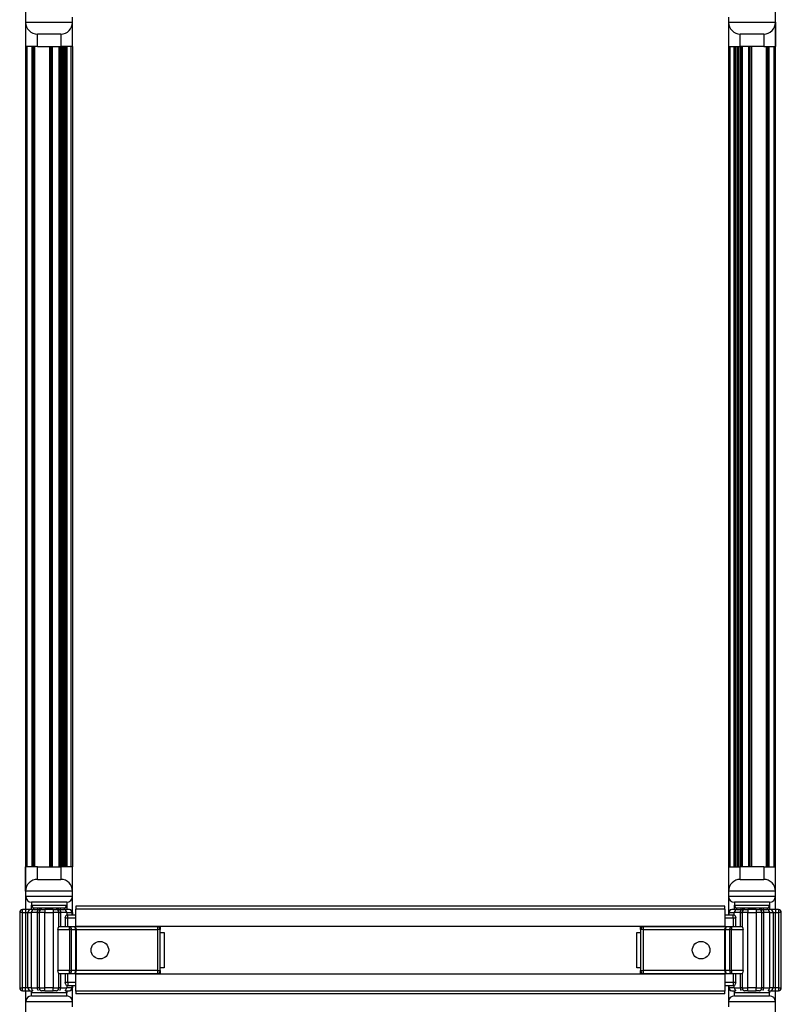
# Model space of a CAD drawing. Units: inches. Extents: x 31 to 71, y 38 to 146.
# Drawn here: x 32 to 40, y 67 to 77 of the extents above; entities that cross this region are included whole.
import ezdxf

# ---------------------------------------------------------------- set-up
doc = ezdxf.new("R2010")
doc.units = ezdxf.units.IN
doc.header["$LTSCALE"] = 8
doc.header["$MEASUREMENT"] = 0

msp = doc.modelspace()

# ---------------------------------------------------------------- linework, layer by layer
for p, q in [((31.676, 77.246), (31.676, 67.611)), ((39.676, 67.611), (39.676, 77.246)), ((31.678, 77.128), (31.678, 77.073)), ((31.678, 77.073), (31.678, 76.815)), ((31.678, 77.073), (32.178, 77.073)), ((32.178, 77.073), (32.178, 77.128)), ((32.178, 76.815), (32.178, 77.073)), ((39.174, 77.128), (39.174, 77.073)), ((39.174, 77.073), (39.174, 76.816)), ((39.174, 77.073), (39.674, 77.073)), ((39.674, 77.073), (39.674, 77.128)), ((39.674, 77.073), (39.674, 76.816)), ((31.803, 76.815), (31.803, 76.948)), ((32.053, 76.948), (31.803, 76.948)), ((32.053, 76.948), (32.053, 76.815)), ((39.299, 76.816), (39.299, 76.948)), ((39.549, 76.948), (39.299, 76.948)), ((39.549, 76.948), (39.549, 76.816)), ((31.803, 76.815), (31.678, 76.815)), ((31.691, 76.815), (31.691, 68.066)), ((31.744, 76.815), (31.744, 68.066)), ((31.759, 76.815), (31.759, 68.066)), ((31.774, 76.815), (31.774, 68.066)), ((31.803, 76.815), (32.053, 76.815)), ((31.931, 76.815), (31.931, 68.066)), ((31.946, 76.815), (31.946, 68.066)), ((31.961, 76.815), (31.961, 68.066)), ((32.031, 76.815), (32.031, 68.066)), ((32.046, 76.815), (32.046, 68.066)), ((32.053, 76.815), (32.053, 68.066)), ((32.178, 76.815), (32.053, 76.815)), ((32.068, 76.815), (32.068, 68.066)), ((32.081, 76.815), (32.081, 68.066)), ((32.096, 76.815), (32.096, 68.066)), ((32.103, 76.815), (32.103, 68.066)), ((32.118, 76.815), (32.118, 68.066)), ((32.161, 76.815), (32.161, 68.066)), ((32.176, 76.815), (32.176, 68.066)), ((39.174, 76.816), (39.299, 76.816)), ((39.176, 68.066), (39.176, 76.816)), ((39.191, 68.066), (39.191, 76.816)), ((39.234, 68.066), (39.234, 76.816)), ((39.249, 68.066), (39.249, 76.816)), ((39.256, 68.066), (39.256, 76.816)), ((39.271, 68.066), (39.271, 76.816)), ((39.285, 68.066), (39.285, 76.816)), ((39.549, 76.816), (39.299, 76.816)), ((39.3, 68.066), (39.3, 76.816)), ((39.307, 68.066), (39.307, 76.816)), ((39.322, 68.066), (39.322, 76.816)), ((39.391, 68.066), (39.391, 76.816)), ((39.406, 68.066), (39.406, 76.816)), ((39.421, 68.066), (39.421, 76.816)), ((39.549, 76.816), (39.674, 76.816)), ((39.578, 68.066), (39.578, 76.816)), ((39.593, 68.066), (39.593, 76.816)), ((39.608, 68.066), (39.608, 76.816)), ((39.661, 68.066), (39.661, 76.816)), ((31.678, 67.808), (31.678, 68.066)), ((31.803, 68.066), (31.678, 68.066)), ((31.803, 67.933), (31.803, 68.066)), ((31.803, 68.066), (32.053, 68.066)), ((32.053, 68.066), (32.053, 67.933)), ((32.178, 68.066), (32.053, 68.066)), ((32.178, 67.808), (32.178, 68.066)), ((39.174, 68.066), (39.299, 68.066)), ((39.174, 68.066), (39.174, 67.808)), ((39.549, 68.066), (39.299, 68.066)), ((39.299, 67.933), (39.299, 68.066)), ((39.549, 68.066), (39.674, 68.066)), ((39.549, 68.066), (39.549, 67.933)), ((39.674, 67.808), (39.674, 68.066)), ((31.803, 67.933), (32.053, 67.933)), ((39.299, 67.933), (39.549, 67.933)), ((32.178, 67.808), (31.678, 67.808)), ((31.678, 67.808), (31.678, 67.753)), ((31.678, 67.753), (31.678, 67.611)), ((31.678, 67.753), (32.178, 67.753)), ((32.178, 67.753), (32.178, 67.808)), ((32.178, 67.592), (32.178, 67.753)), ((39.674, 67.808), (39.174, 67.808)), ((39.174, 67.808), (39.174, 67.753)), ((39.174, 67.753), (39.674, 67.753)), ((39.174, 67.753), (39.174, 67.592)), ((39.674, 67.753), (39.674, 67.808)), ((39.674, 67.611), (39.674, 67.753)), ((32.116, 67.691), (31.741, 67.691)), ((31.741, 67.691), (31.741, 67.66)), ((31.741, 67.66), (32.116, 67.66)), ((31.741, 67.611), (31.741, 67.66)), ((32.085, 67.628), (31.772, 67.628)), ((31.808, 67.611), (31.808, 67.628)), ((32.048, 67.611), (32.048, 67.628)), ((32.116, 67.691), (32.116, 67.66)), ((32.116, 67.66), (32.116, 67.611)), ((32.215, 67.646), (32.215, 67.616)), ((39.135, 67.646), (32.215, 67.646)), ((39.135, 67.616), (39.135, 67.646)), ((39.611, 67.691), (39.236, 67.691)), ((39.236, 67.691), (39.236, 67.66)), ((39.236, 67.66), (39.611, 67.66)), ((39.236, 67.611), (39.236, 67.66)), ((39.58, 67.628), (39.268, 67.628)), ((39.304, 67.628), (39.304, 67.611)), ((39.544, 67.628), (39.544, 67.611)), ((39.611, 67.691), (39.611, 67.66)), ((39.611, 67.66), (39.611, 67.611)), ((31.646, 67.58), (31.615, 67.58)), ((31.615, 67.58), (31.615, 66.777)), ((31.646, 67.58), (31.646, 67.611)), ((31.676, 67.611), (31.646, 67.611)), ((31.646, 67.58), (31.676, 67.58)), ((31.646, 66.777), (31.646, 67.58)), ((31.676, 67.611), (31.676, 67.58)), ((31.73, 67.611), (31.676, 67.611)), ((31.676, 67.58), (31.703, 67.58)), ((31.676, 67.58), (31.676, 66.777)), ((31.703, 67.58), (31.738, 67.58)), ((31.703, 66.777), (31.703, 67.58)), ((31.769, 67.611), (31.73, 67.611)), ((31.8, 67.58), (31.738, 67.58)), ((31.738, 67.58), (31.738, 66.777)), ((31.769, 67.611), (31.821, 67.611)), ((31.8, 67.58), (31.821, 67.58)), ((31.8, 67.58), (31.8, 66.777)), ((31.852, 67.611), (31.821, 67.611)), ((31.884, 67.58), (31.821, 67.58)), ((31.821, 67.58), (31.821, 66.777)), ((31.852, 67.611), (31.884, 67.611)), ((31.884, 67.611), (31.884, 67.58)), ((31.97, 67.611), (31.884, 67.611)), ((31.884, 67.58), (31.97, 67.58)), ((31.884, 66.777), (31.884, 67.58)), ((31.97, 67.611), (31.97, 67.58)), ((31.97, 67.611), (32.002, 67.611)), ((32.033, 67.58), (31.97, 67.58)), ((31.97, 67.58), (31.97, 66.777)), ((32.033, 67.611), (32.002, 67.611)), ((32.033, 67.611), (32.085, 67.611)), ((32.033, 67.58), (32.054, 67.58)), ((32.033, 67.428), (32.033, 67.58)), ((32.116, 67.58), (32.054, 67.58)), ((32.054, 67.428), (32.054, 67.58)), ((32.144, 67.611), (32.085, 67.611)), ((32.099, 67.522), (32.128, 67.522)), ((32.099, 67.522), (32.099, 67.428)), ((32.128, 67.553), (32.114, 67.553)), ((32.116, 67.58), (32.171, 67.58)), ((32.116, 67.58), (32.116, 67.553)), ((32.128, 67.522), (32.128, 67.553)), ((32.215, 67.553), (32.128, 67.553)), ((32.128, 67.522), (32.215, 67.522)), ((32.128, 67.428), (32.128, 67.522)), ((32.176, 67.58), (32.171, 67.58)), ((32.171, 67.58), (32.171, 67.553)), ((32.176, 67.58), (32.176, 67.553)), ((32.178, 67.553), (32.178, 67.592)), ((39.135, 67.616), (32.215, 67.616)), ((32.215, 67.436), (32.215, 67.616)), ((39.135, 67.616), (39.135, 67.436)), ((39.223, 67.553), (39.135, 67.553)), ((39.135, 67.522), (39.223, 67.522)), ((39.174, 67.592), (39.174, 67.553)), ((39.179, 67.58), (39.175, 67.58)), ((39.175, 67.553), (39.175, 67.58)), ((39.179, 67.58), (39.235, 67.58)), ((39.179, 67.553), (39.179, 67.58)), ((39.266, 67.611), (39.207, 67.611)), ((39.223, 67.522), (39.223, 67.553)), ((39.237, 67.553), (39.223, 67.553)), ((39.223, 67.522), (39.252, 67.522)), ((39.223, 67.522), (39.223, 67.428)), ((39.297, 67.58), (39.235, 67.58)), ((39.235, 67.553), (39.235, 67.58)), ((39.252, 67.428), (39.252, 67.522)), ((39.266, 67.611), (39.318, 67.611)), ((39.297, 67.58), (39.318, 67.58)), ((39.297, 67.58), (39.297, 67.428)), ((39.349, 67.611), (39.318, 67.611)), ((39.381, 67.58), (39.318, 67.58)), ((39.318, 67.58), (39.318, 67.428)), ((39.349, 67.611), (39.381, 67.611)), ((39.381, 67.611), (39.381, 67.58)), ((39.467, 67.611), (39.381, 67.611)), ((39.381, 67.58), (39.467, 67.58)), ((39.381, 66.777), (39.381, 67.58)), ((39.467, 67.611), (39.467, 67.58)), ((39.467, 67.611), (39.499, 67.611)), ((39.53, 67.58), (39.467, 67.58)), ((39.467, 67.58), (39.467, 66.777)), ((39.53, 67.611), (39.499, 67.611)), ((39.53, 67.611), (39.582, 67.611)), ((39.53, 67.58), (39.551, 67.58)), ((39.53, 66.777), (39.53, 67.58)), ((39.613, 67.58), (39.551, 67.58)), ((39.551, 66.777), (39.551, 67.58)), ((39.621, 67.611), (39.582, 67.611)), ((39.613, 67.58), (39.648, 67.58)), ((39.613, 66.777), (39.613, 67.58)), ((39.675, 67.611), (39.621, 67.611)), ((39.648, 67.58), (39.675, 67.58)), ((39.648, 67.58), (39.648, 66.777)), ((39.675, 67.611), (39.675, 67.58)), ((39.705, 67.611), (39.675, 67.611)), ((39.675, 67.58), (39.705, 67.58)), ((39.675, 66.777), (39.675, 67.58)), ((39.705, 67.611), (39.705, 67.58)), ((39.736, 67.58), (39.705, 67.58)), ((39.705, 67.58), (39.705, 66.777)), ((39.736, 66.777), (39.736, 67.58)), ((32.145, 67.428), (32.033, 67.428)), ((32.145, 67.397), (32.145, 67.428)), ((32.189, 67.428), (32.145, 67.428)), ((33.083, 67.428), (32.189, 67.428)), ((32.215, 67.436), (39.135, 67.436)), ((33.083, 67.436), (33.083, 67.428)), ((33.083, 67.428), (33.083, 67.397)), ((33.114, 67.436), (33.114, 67.397)), ((38.236, 67.397), (38.236, 67.436)), ((38.268, 67.428), (38.268, 67.436)), ((39.162, 67.428), (38.268, 67.428)), ((38.268, 67.397), (38.268, 67.428)), ((39.206, 67.428), (39.162, 67.428)), ((39.206, 67.428), (39.206, 67.397)), ((39.318, 67.428), (39.206, 67.428)), ((32.022, 67.397), (32.145, 67.397)), ((32.022, 67.397), (32.022, 66.96)), ((32.167, 67.397), (32.145, 67.397)), ((32.145, 67.397), (32.145, 66.96)), ((32.167, 67.397), (32.211, 67.397)), ((32.167, 66.96), (32.167, 67.397)), ((32.22, 67.397), (32.211, 67.397)), ((32.211, 67.397), (32.211, 66.96)), ((32.22, 66.96), (32.22, 67.397)), ((32.22, 67.397), (33.083, 67.397)), ((33.114, 67.397), (33.083, 67.397)), ((33.083, 67.397), (33.083, 66.96)), ((33.114, 66.96), (33.114, 67.397)), ((33.114, 67.366), (33.155, 67.366)), ((33.155, 67.366), (33.155, 66.991)), ((38.195, 67.366), (38.236, 67.366)), ((38.195, 66.991), (38.195, 67.366)), ((38.268, 67.397), (38.236, 67.397)), ((38.236, 67.397), (38.236, 66.96)), ((38.268, 67.397), (39.131, 67.397)), ((38.268, 66.96), (38.268, 67.397)), ((39.14, 67.397), (39.131, 67.397)), ((39.131, 67.397), (39.131, 66.96)), ((39.14, 66.96), (39.14, 67.397)), ((39.14, 67.397), (39.184, 67.397)), ((39.206, 67.397), (39.184, 67.397)), ((39.184, 67.397), (39.184, 66.96)), ((39.206, 66.96), (39.206, 67.397)), ((39.206, 67.397), (39.329, 67.397)), ((39.329, 66.96), (39.329, 67.397)), ((33.155, 66.991), (33.114, 66.991)), ((38.236, 66.991), (38.195, 66.991)), ((32.145, 66.96), (32.022, 66.96)), ((32.033, 66.928), (32.145, 66.928)), ((32.033, 66.777), (32.033, 66.928)), ((32.054, 66.777), (32.054, 66.928)), ((32.099, 66.928), (32.099, 66.835)), ((32.128, 66.835), (32.128, 66.928)), ((32.145, 66.96), (32.167, 66.96)), ((32.145, 66.928), (32.145, 66.96)), ((32.145, 66.928), (32.189, 66.928)), ((32.211, 66.96), (32.167, 66.96)), ((32.189, 66.928), (33.083, 66.928)), ((32.211, 66.96), (32.22, 66.96)), ((39.135, 66.921), (32.215, 66.921)), ((32.215, 66.741), (32.215, 66.921)), ((33.083, 66.96), (32.22, 66.96)), ((33.083, 66.96), (33.083, 66.928)), ((33.083, 66.96), (33.114, 66.96)), ((33.083, 66.928), (33.083, 66.921)), ((33.114, 66.96), (33.114, 66.921)), ((38.236, 66.96), (38.268, 66.96)), ((38.236, 66.921), (38.236, 66.96)), ((39.131, 66.96), (38.268, 66.96)), ((38.268, 66.928), (38.268, 66.96)), ((38.268, 66.928), (39.162, 66.928)), ((38.268, 66.921), (38.268, 66.928)), ((39.131, 66.96), (39.14, 66.96)), ((39.135, 66.921), (39.135, 66.741)), ((39.184, 66.96), (39.14, 66.96)), ((39.162, 66.928), (39.206, 66.928)), ((39.184, 66.96), (39.206, 66.96)), ((39.206, 66.96), (39.206, 66.928)), ((39.329, 66.96), (39.206, 66.96)), ((39.206, 66.928), (39.318, 66.928)), ((39.223, 66.928), (39.223, 66.835)), ((39.252, 66.835), (39.252, 66.928)), ((39.297, 66.928), (39.297, 66.777)), ((39.318, 66.928), (39.318, 66.777)), ((32.128, 66.835), (32.099, 66.835)), ((32.114, 66.803), (32.128, 66.803)), ((32.116, 66.803), (32.116, 66.777)), ((32.128, 66.835), (32.128, 66.803)), ((32.215, 66.835), (32.128, 66.835)), ((32.128, 66.803), (32.215, 66.803)), ((32.171, 66.803), (32.171, 66.777)), ((32.176, 66.803), (32.176, 66.777)), ((32.178, 66.79), (32.178, 66.803)), ((32.178, 66.628), (32.178, 66.79)), ((39.223, 66.835), (39.135, 66.835)), ((39.135, 66.803), (39.223, 66.803)), ((39.174, 66.803), (39.174, 66.79)), ((39.174, 66.79), (39.174, 66.628)), ((39.175, 66.777), (39.175, 66.803)), ((39.179, 66.777), (39.179, 66.803)), ((39.223, 66.835), (39.223, 66.803)), ((39.252, 66.835), (39.223, 66.835)), ((39.223, 66.803), (39.237, 66.803)), ((39.235, 66.777), (39.235, 66.803)), ((31.615, 66.777), (31.646, 66.777)), ((31.646, 66.746), (31.646, 66.777)), ((31.676, 66.777), (31.646, 66.777)), ((31.646, 66.746), (31.676, 66.746)), ((31.676, 66.746), (31.676, 66.777)), ((31.703, 66.777), (31.676, 66.777)), ((31.676, 66.746), (31.676, 58.861)), ((31.676, 66.746), (31.73, 66.746)), ((31.678, 66.746), (31.678, 66.628)), ((31.738, 66.777), (31.703, 66.777)), ((31.73, 66.746), (31.752, 66.746)), ((31.738, 66.777), (31.8, 66.777)), ((31.741, 66.722), (31.741, 66.746)), ((32.116, 66.722), (31.741, 66.722)), ((31.741, 66.691), (31.741, 66.722)), ((31.741, 66.691), (32.116, 66.691)), ((31.821, 66.777), (31.8, 66.777)), ((31.821, 66.777), (31.884, 66.777)), ((31.847, 66.746), (31.852, 66.746)), ((31.884, 66.746), (31.852, 66.746)), ((31.884, 66.746), (31.884, 66.777)), ((31.97, 66.777), (31.884, 66.777)), ((31.884, 66.746), (31.97, 66.746)), ((31.97, 66.746), (31.97, 66.777)), ((31.97, 66.777), (32.033, 66.777)), ((32.002, 66.746), (31.97, 66.746)), ((32.002, 66.746), (32.006, 66.746)), ((32.054, 66.777), (32.033, 66.777)), ((32.054, 66.777), (32.116, 66.777)), ((32.105, 66.746), (32.144, 66.746)), ((32.171, 66.777), (32.116, 66.777)), ((32.116, 66.746), (32.116, 66.722)), ((32.116, 66.691), (32.116, 66.722)), ((32.171, 66.777), (32.176, 66.777)), ((39.135, 66.741), (32.215, 66.741)), ((32.215, 66.741), (32.215, 66.711)), ((39.135, 66.711), (32.215, 66.711)), ((39.135, 66.711), (39.135, 66.741)), ((39.175, 66.777), (39.179, 66.777)), ((39.235, 66.777), (39.179, 66.777)), ((39.207, 66.746), (39.247, 66.746)), ((39.235, 66.777), (39.297, 66.777)), ((39.236, 66.722), (39.236, 66.746)), ((39.611, 66.722), (39.236, 66.722)), ((39.236, 66.691), (39.236, 66.722)), ((39.236, 66.691), (39.611, 66.691)), ((39.318, 66.777), (39.297, 66.777)), ((39.318, 66.777), (39.381, 66.777)), ((39.345, 66.746), (39.349, 66.746)), ((39.381, 66.746), (39.349, 66.746)), ((39.381, 66.746), (39.381, 66.777)), ((39.467, 66.777), (39.381, 66.777)), ((39.381, 66.746), (39.467, 66.746)), ((39.467, 66.746), (39.467, 66.777)), ((39.467, 66.777), (39.53, 66.777)), ((39.499, 66.746), (39.467, 66.746)), ((39.499, 66.746), (39.503, 66.746)), ((39.551, 66.777), (39.53, 66.777)), ((39.551, 66.777), (39.613, 66.777)), ((39.601, 66.746), (39.621, 66.746)), ((39.611, 66.746), (39.611, 66.722)), ((39.611, 66.691), (39.611, 66.722)), ((39.648, 66.777), (39.613, 66.777)), ((39.621, 66.746), (39.675, 66.746)), ((39.675, 66.777), (39.648, 66.777)), ((39.674, 66.628), (39.674, 66.746)), ((39.705, 66.777), (39.675, 66.777)), ((39.675, 66.746), (39.675, 66.777)), ((39.675, 66.746), (39.705, 66.746)), ((39.676, 58.861), (39.676, 66.746)), ((39.705, 66.777), (39.705, 66.746)), ((39.705, 66.777), (39.736, 66.777)), ((32.178, 66.628), (31.678, 66.628)), ((31.678, 66.628), (31.678, 66.573)), ((32.178, 66.573), (32.178, 66.628)), ((39.674, 66.628), (39.174, 66.628)), ((39.174, 66.628), (39.174, 66.573)), ((39.674, 66.573), (39.674, 66.628))]:
    msp.add_line(p, q)
for centre in [(32.47, 67.178), (38.881, 67.178)]:
    msp.add_circle(centre, 0.0935)
for centre, radius, start, end in [((31.803, 77.073), 0.125, 180, 270), ((32.053, 77.073), 0.125, 270, 0), ((39.299, 77.073), 0.125, 180, 270), ((39.549, 77.073), 0.125, 270, 0), ((31.803, 67.808), 0.125, 90, 180), ((32.053, 67.808), 0.125, 0, 90), ((39.299, 67.808), 0.125, 90, 180), ((39.549, 67.808), 0.125, 0, 90), ((31.741, 67.753), 0.0625, 180, 270), ((32.116, 67.753), 0.0625, 270, 0), ((39.236, 67.753), 0.0625, 180, 270), ((39.611, 67.753), 0.0625, 270, 0), ((31.772, 67.66), 0.0313, 180, 270), ((32.085, 67.66), 0.0313, 270, 0), ((39.268, 67.66), 0.0312, 180, 270), ((39.58, 67.66), 0.0312, 270, 0), ((31.646, 67.58), 0.0312, 90, 180), ((31.769, 67.58), 0.0312, 90, 180), ((31.852, 67.58), 0.0312, 90, 180), ((32.002, 67.58), 0.0312, 0, 90), ((32.085, 67.58), 0.0312, 0, 90), ((32.144, 67.58), 0.0312, 0, 90), ((39.207, 67.58), 0.0312, 90, 180), ((39.266, 67.58), 0.0312, 90, 180), ((39.349, 67.58), 0.0313, 90, 180), ((39.499, 67.58), 0.0313, 0, 90), ((39.582, 67.58), 0.0312, 0, 90), ((39.705, 67.58), 0.0312, 0, 90), ((32.189, 67.397), 0.0312, 0, 90), ((33.083, 67.397), 0.0312, 0, 90), ((38.268, 67.397), 0.0312, 90, 180), ((39.162, 67.397), 0.0312, 90, 180), ((32.189, 66.96), 0.0312, 270, 0), ((33.083, 66.96), 0.0312, 270, 0), ((38.268, 66.96), 0.0312, 180, 270), ((39.162, 66.96), 0.0312, 180, 270), ((31.646, 66.777), 0.0312, 180, 270), ((31.741, 66.628), 0.0625, 90, 180), ((31.769, 66.777), 0.0312, 180, 245.1522), ((31.772, 66.722), 0.0313, 121.5074, 180), ((31.852, 66.777), 0.0313, 180, 270), ((32.002, 66.777), 0.0313, 270, 0), ((32.085, 66.777), 0.0312, 298.1486, 0), ((32.085, 66.722), 0.0313, 0, 61.4347), ((32.116, 66.628), 0.0625, 0, 90), ((32.144, 66.777), 0.0312, 270, 0), ((39.236, 66.628), 0.0625, 90, 180), ((39.207, 66.777), 0.0312, 180, 270), ((39.266, 66.777), 0.0312, 180, 243.4635), ((39.268, 66.722), 0.0312, 120.0773, 180), ((39.349, 66.777), 0.0312, 180, 270), ((39.499, 66.777), 0.0312, 270, 0), ((39.582, 66.777), 0.0312, 296.5365, 0), ((39.58, 66.722), 0.0312, 0, 59.9227), ((39.611, 66.628), 0.0625, 0, 90), ((39.705, 66.777), 0.0312, 270, 0)]:
    msp.add_arc(centre, radius, start, end)
for centre, major_axis, ratio, start_param, end_param in [((31.73, 67.58), (0, 0.0312), 0.86617, 0, 1.570796), ((31.821, 67.58), (0, 0.0312), 0.66905, 0, 1.570796), ((32.033, 67.58), (0, 0.0312), 0.66905, 4.712389, 6.283185), ((32.144, 67.58), (0, 0.0312), 0.866025, 4.712389, 6.283185), ((32.116, 67.592), (0.0625, 0), 0.414214, 5.968212, 6.283185), ((39.236, 67.592), (-0.0625, 0), 0.414214, 0, 0.244493), ((39.207, 67.58), (0, 0.0312), 0.866025, 0, 1.570796), ((39.318, 67.58), (0, 0.0313), 0.66905, 0, 1.570796), ((39.53, 67.58), (0, 0.0313), 0.66905, 4.712389, 6.283185), ((39.621, 67.58), (0, 0.0313), 0.86617, 4.712389, 6.283185), ((32.145, 67.397), (0, 0.0312), 0.707107, 4.712389, 6.283185), ((32.189, 67.397), (0, 0.0312), 0.707107, 4.712389, 6.283185), ((39.162, 67.397), (0, 0.0312), 0.707107, 0, 1.570796), ((39.206, 67.397), (0, 0.0312), 0.707107, 0, 1.570796), ((32.145, 66.96), (0, -0.0312), 0.707107, 0, 1.570796), ((32.189, 66.96), (0, -0.0312), 0.707107, 0, 1.570796), ((39.162, 66.96), (0, -0.0312), 0.707107, 4.712389, 6.283185), ((39.206, 66.96), (0, -0.0312), 0.707107, 4.712389, 6.283185), ((32.116, 66.79), (0.0625, 0), 0.414214, 0, 0.300578), ((39.236, 66.79), (-0.0625, 0), 0.414214, 6.078699, 6.283185), ((31.73, 66.777), (0, -0.0313), 0.86617, 4.712389, 6.283185), ((31.821, 66.777), (0, -0.0313), 0.66905, 4.712389, 5.839681), ((32.033, 66.777), (0, -0.0312), 0.66905, 0.482057, 1.570796), ((32.144, 66.777), (0, -0.0312), 0.866025, 0, 1.570796), ((39.207, 66.777), (0, -0.0312), 0.866025, 4.712389, 6.283185), ((39.318, 66.777), (0, -0.0312), 0.66905, 4.712389, 5.820036), ((39.53, 66.777), (0, -0.0312), 0.66905, 0.463149, 1.570796), ((39.621, 66.777), (0, -0.0312), 0.86617, 0, 1.570796)]:
    msp.add_ellipse(centre, major_axis=major_axis, ratio=ratio, start_param=start_param, end_param=end_param)
for points, knots in [([(32.099, 67.522), (32.099, 67.522), (32.099, 67.522), (32.101, 67.528), (32.104, 67.536), (32.108, 67.546), (32.11, 67.549), (32.112, 67.553), (32.113, 67.553), (32.114, 67.553)], [-0.0003984, -0.0003984, -0.0003984, -0.0003984, 0, 0, 0.0608587, 0.0608587, 0.0964018, 0.0964018, 0.1245938, 0.1245938, 0.1245938, 0.1245938]), ([(39.237, 67.553), (39.238, 67.553), (39.239, 67.553), (39.241, 67.55), (39.242, 67.547), (39.246, 67.537), (39.249, 67.528), (39.252, 67.522), (39.252, 67.522), (39.252, 67.522)], [0.3245217, 0.3245217, 0.3245217, 0.3245217, 0.3489544, 0.3489544, 0.3832096, 0.3832096, 0.4514338, 0.4514338, 0.4518843, 0.4518843, 0.4518843, 0.4518843]), ([(32.022, 67.397), (32.022, 67.401), (32.023, 67.405), (32.025, 67.413), (32.026, 67.417), (32.029, 67.422), (32.03, 67.424), (32.032, 67.428), (32.033, 67.428), (32.033, 67.428)], [0, 0, 0, 0, 0.030654, 0.030654, 0.061308, 0.061308, 0.0922116, 0.0922116, 0.1231152, 0.1231152, 0.1231152, 0.1231152]), ([(39.318, 67.428), (39.318, 67.428), (39.319, 67.428), (39.321, 67.424), (39.322, 67.422), (39.325, 67.417), (39.326, 67.413), (39.328, 67.405), (39.329, 67.401), (39.329, 67.397)], [-0.1231152, -0.1231152, -0.1231152, -0.1231152, -0.0922116, -0.0922116, -0.061308, -0.061308, -0.030654, -0.030654, 0, 0, 0, 0]), ([(32.033, 66.928), (32.033, 66.928), (32.032, 66.929), (32.03, 66.933), (32.029, 66.935), (32.026, 66.94), (32.025, 66.944), (32.023, 66.952), (32.022, 66.956), (32.022, 66.96)], [-0.1231152, -0.1231152, -0.1231152, -0.1231152, -0.0922116, -0.0922116, -0.061308, -0.061308, -0.030654, -0.030654, 0, 0, 0, 0]), ([(39.329, 66.96), (39.329, 66.956), (39.328, 66.952), (39.326, 66.944), (39.325, 66.94), (39.322, 66.935), (39.321, 66.933), (39.319, 66.929), (39.318, 66.928), (39.318, 66.928)], [0, 0, 0, 0, 0.030654, 0.030654, 0.061308, 0.061308, 0.0922116, 0.0922116, 0.1231152, 0.1231152, 0.1231152, 0.1231152]), ([(32.114, 66.803), (32.113, 66.803), (32.112, 66.804), (32.11, 66.807), (32.109, 66.81), (32.105, 66.82), (32.101, 66.829), (32.099, 66.835), (32.099, 66.835), (32.099, 66.835)], [0.3245217, 0.3245217, 0.3245217, 0.3245217, 0.3489544, 0.3489544, 0.3832096, 0.3832096, 0.4514338, 0.4514338, 0.4518843, 0.4518843, 0.4518843, 0.4518843]), ([(39.252, 66.835), (39.252, 66.835), (39.252, 66.835), (39.249, 66.829), (39.247, 66.821), (39.243, 66.811), (39.241, 66.808), (39.239, 66.804), (39.238, 66.803), (39.237, 66.803)], [-0.0003984, -0.0003984, -0.0003984, -0.0003984, 0, 0, 0.0608587, 0.0608587, 0.0964018, 0.0964018, 0.1245938, 0.1245938, 0.1245938, 0.1245938])]:
    msp.add_open_spline(points, degree=3, knots=knots)

doc.saveas('drawing.dxf')
